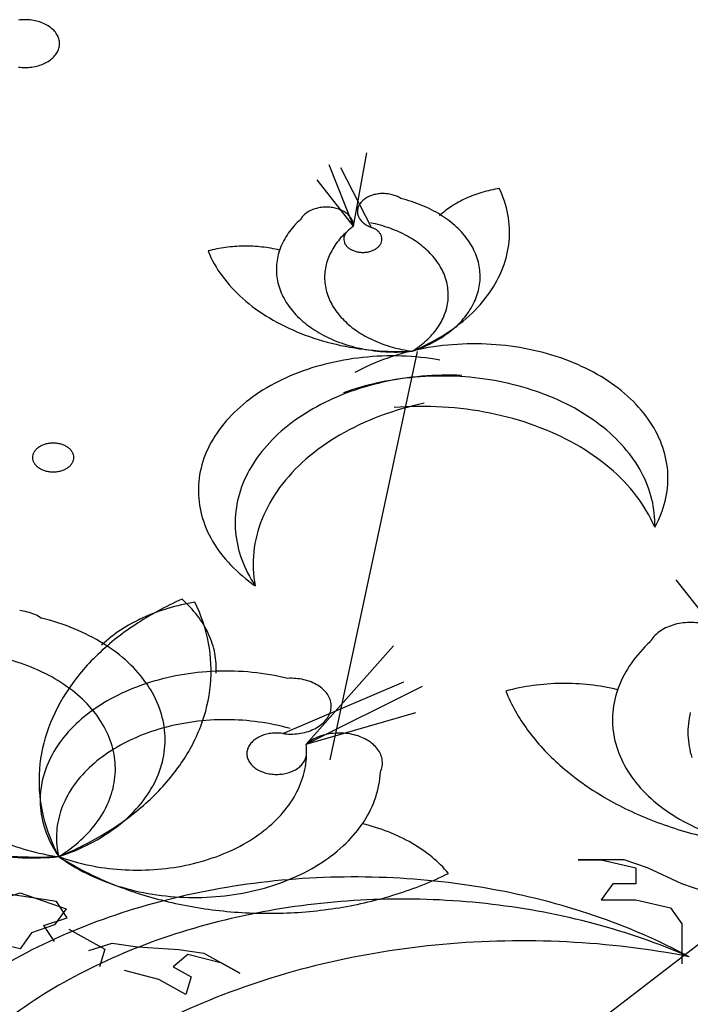
# Model space of a CAD drawing. Units: millimetres. Extents: x 1790 to 1809.4, y 1624.3 to 1632.6.
# Drawn here: x 1794.2 to 1794.2, y 1631.4 to 1631.5 of the extents above; entities that cross this region are included whole.
import ezdxf

# ---------------------------------------------------------------- set-up
doc = ezdxf.new("R2010")
doc.units = ezdxf.units.MM
doc.layers.add('aStavba-az_objekt', color=7, linetype='Continuous')

msp = doc.modelspace()

# ---------------------------------------------------------------- linework, layer by layer
at = {"layer": 'aStavba-az_objekt'}
for p, q in [((1794.200992846879, 1631.444277155346), (1794.202287510564, 1631.451468953101)), ((1794.200992846879, 1631.444277155346), (1794.198573093922, 1631.450290779665)), ((1794.202737988645, 1631.444155872787), (1794.199740945437, 1631.449996236306)), ((1794.200992846879, 1631.444277155346), (1794.197406716953, 1631.448818062863)), ((1794.200992846879, 1631.444277155346), (1794.200992846879, 1631.444277155346)), ((1794.207233922078, 1631.431997019661), (1794.198654563358, 1631.391924377103)), ((1794.238245024799, 1631.402489968141), (1794.232642065445, 1631.409584813586)), ((1794.196332131355, 1631.393481512461), (1794.204898219034, 1631.403118499346)), ((1794.194035872805, 1631.394521445904), (1794.205921563672, 1631.399593195021)), ((1794.196332131355, 1631.393481512461), (1794.207758496794, 1631.399157831185)), ((1794.196332131355, 1631.393481512461), (1794.207102317598, 1631.396570715662)), ((1794.196332131355, 1631.393481512461), (1794.196332131355, 1631.393481512461)), ((1794.247202976798, 1631.383324374541), (1794.188799710234, 1631.338486322706)), ((1794.227548935206, 1631.382143620622), (1794.223020930079, 1631.382143620622)), ((1794.223020930079, 1631.382143620622), (1794.225285116964, 1631.382143620622)), ((1794.225285116964, 1631.382143620622), (1794.228681397278, 1631.381358048786)), ((1794.229813122077, 1631.381358048786), (1794.227548935206, 1631.382143620622)), ((1794.228681397278, 1631.381358048786), (1794.228681397278, 1631.379786905107)), ((1794.233209771034, 1631.379786905107), (1794.229813122077, 1631.381358048786)), ((1794.226417579036, 1631.379786905107), (1794.225285116964, 1631.378215392784)), ((1794.228681397278, 1631.379786905107), (1794.226417579036, 1631.379786905107)), ((1794.235473957919, 1631.37900096462), (1794.233209771034, 1631.379786905107)), ((1794.165984580645, 1631.378123970064), (1794.168248767516, 1631.378909541907)), ((1794.171825681437, 1631.378034759184), (1794.166878901279, 1631.378781255184)), ((1794.168248767516, 1631.378909541907), (1794.172776772643, 1631.377338398221)), ((1794.172880360481, 1631.376437073422), (1794.171825681437, 1631.378034759184)), ((1794.225285116964, 1631.378215392784), (1794.228681397278, 1631.378215392784)), ((1794.228681397278, 1631.378215392784), (1794.232077677606, 1631.377429820941)), ((1794.172776772643, 1631.377338398221), (1794.171645416473, 1631.375767254542)), ((1794.232077677606, 1631.377429820941), (1794.233209771034, 1631.375858677262)), ((1794.171645416473, 1631.375767254542), (1794.169381229602, 1631.374981682706)), ((1794.170580415523, 1631.375705323024), (1794.172880360481, 1631.376437073422)), ((1794.171635463196, 1631.374107637263), (1794.170580415523, 1631.375705323024)), ((1794.233209771034, 1631.375858677262), (1794.233209771034, 1631.371930449424)), ((1794.169381229602, 1631.374981682706), (1794.168248767516, 1631.373410170383)), ((1794.173053252644, 1631.375332259342), (1794.176582243354, 1631.373361141263)), ((1794.168248767516, 1631.373410170383), (1794.164852855846, 1631.374196110863)), ((1794.174990824484, 1631.373241701907), (1794.177291138086, 1631.373973083662)), ((1794.177291138086, 1631.373973083662), (1794.179764343836, 1631.373599651344)), ((1794.176582243354, 1631.373361141263), (1794.176045872157, 1631.371644016146)), ((1794.179764343836, 1631.373599651344), (1794.183828968484, 1631.373346027025)), ((1794.184710755365, 1631.372853155344), (1794.183292965917, 1631.371628901901)), ((1794.183828968484, 1631.373346027025), (1794.186302174234, 1631.372972594707)), ((1794.188066485282, 1631.371986851345), (1794.184710755365, 1631.372853155344)), ((1794.186302174234, 1631.372972594707), (1794.189830427672, 1631.371001476627)), ((1794.189830427672, 1631.371001476627), (1794.188066485282, 1631.371986851345)), ((1794.181874439196, 1631.370404648465), (1794.178519077922, 1631.371270583821)), ((1794.183292965917, 1631.371628901901), (1794.185056908321, 1631.370643158547)), ((1794.184520905753, 1631.368926033423), (1794.181874439196, 1631.370404648465)), ((1794.185056908321, 1631.370643158547), (1794.184520905753, 1631.368926033423))]:
    msp.add_line(p, q, dxfattribs=at)
for centre, radius, start, end in [((1794.16874419086, 1631.459703635921), 0.004818799720125703, 89.98040366828839, 97.84510547225554), ((1794.168747487117, 1631.459703635921), 0.0048187997224567, 82.15489453193959, 90.01959633588045), ((1794.168788642043, 1631.459978636436), 0.004540756710594842, 74.01260435524365, 82.19569418792796), ((1794.168929066526, 1631.460457205134), 0.004042022655857898, 65.21360452531673, 74.0577232193571), ((1794.169192148782, 1631.461019822143), 0.003420943196791935, 55.37753952817251, 65.26346056684835), ((1794.16955259559, 1631.461537737052), 0.002789951158695165, 44.09943790154226, 55.42589834692937), ((1794.169942632393, 1631.461914259338), 0.002247829016552275, 31.0448341512119, 44.12583807882493), ((1794.170273150625, 1631.462114443182), 0.001861416654468472, 16.18102977475419, 31.01223110393752), ((1794.170462493132, 1631.462172920614), 0.001663282136637959, 0.08053506466588706, 16.06403799507595), ((1794.170273150625, 1631.462236073874), 0.001861416653981869, 328.9877688900436, 343.8189702157383), ((1794.170462493132, 1631.462177596442), 0.001663282137132328, 343.935962004924, 359.9194649395029), ((1794.16955259559, 1631.462812780012), 0.002789951158205177, 304.574101644051, 315.9005620866651), ((1794.169942632393, 1631.462436257718), 0.002247829017086427, 315.8741619300287, 328.9551658581494), ((1794.16874419086, 1631.464646881135), 0.00481879972013106, 262.1548945277573, 270.0195963317116), ((1794.168747487117, 1631.464646881142), 0.004818799722461325, 269.9804036641195, 277.8451054722426), ((1794.168788642043, 1631.464371880627), 0.00454075671059632, 277.8043058120721, 285.9873956447438), ((1794.168929066526, 1631.463893311922), 0.004042022655862097, 285.9422767806429, 294.7863954746833), ((1794.169192148782, 1631.46333069492), 0.003420943196823332, 294.7365394331516, 304.6224604718349), ((1794.217427970844, 1631.434653061982), 0.0134899115564405, 99.1613901041067, 106.5791123901863), ((1794.206093340969, 1631.443503210869), 0.0102155698050472, 10.76477315485457, 25.93432000606309), ((1794.20346163749, 1631.444994292282), 0.002390349502390835, 117.7625372885277, 128.387746820167), ((1794.20369145385, 1631.444563649007), 0.002878471249165766, 108.4317159794802, 117.8175556705568), ((1794.203826646614, 1631.444167238371), 0.003297292243049645, 99.9105012741857, 108.4825028157014), ((1794.203874861649, 1631.44390768801), 0.003561268934509346, 91.81365985555009, 99.95594235756371), ((1794.203879206604, 1631.443855722146), 0.003613347289095627, 83.79272149351306, 91.85644293387365), ((1794.203900346637, 1631.444025759332), 0.003442022212623568, 75.50691707764602, 83.83651239330081), ((1794.203992245663, 1631.44437092636), 0.003084841287376216, 66.59324126117883, 75.55505955890018), ((1794.204180330972, 1631.44479925465), 0.002617044195380846, 56.64514813971153, 66.64690834255723), ((1794.217026624744, 1631.435976584429), 0.01210689470224443, 106.5459459077089, 114.5190281827339), ((1794.198253140685, 1631.442552603499), 0.003586112171914485, 98.66075330032072, 106.9790620472268), ((1794.198292998585, 1631.442309739201), 0.003832210151674295, 90.74541642658711, 98.70309511739018), ((1794.198296009871, 1631.4422869231), 0.003855064453215203, 82.85961245427819, 90.78575617260637), ((1794.198324159576, 1631.442490260628), 0.003649805828955892, 74.6802202971933, 82.90131251797717), ((1794.202664374202, 1631.445700714832), 0.001308738595399343, 154.8843128052347, 170.7563776536444), ((1794.202880035725, 1631.445597452092), 0.001547840725343404, 140.6160589383601, 154.8116653759623), ((1794.203170022799, 1631.445359800267), 0.001922768472021402, 128.3400079739691, 140.6255056010368), ((1794.202190861909, 1631.432911534774), 0.01448525055697006, 67.66570990576072, 76.30928277870277), ((1794.202988458582, 1631.434825013372), 0.01241222640924006, 58.13241321802058, 67.71474324816761), ((1794.215374898401, 1631.438935923006), 0.008707986289961457, 123.2535311316269, 133.1873518262065), ((1794.216324848853, 1631.437499198002), 0.01043035340529027, 114.4826933910924, 123.2896634418577), ((1794.197295736757, 1631.444093667067), 0.001738477758765468, 137.6649605744933, 151.1486501446388), ((1794.197607451106, 1631.443810745035), 0.002159441189957198, 126.0164922566897, 137.6858460853593), ((1794.197904830204, 1631.443405502267), 0.002662086130505571, 115.9158874730244, 126.0647968583562), ((1794.198128644962, 1631.442951435261), 0.00316831043187136, 106.9320181886576, 115.9675474174954), ((1794.198429761006, 1631.442865846666), 0.003259666279093159, 65.86055084124337, 74.72621849934242), ((1794.198634961739, 1631.443317713967), 0.002763395935721731, 56.01252731620924, 65.91158454078541), ((1794.198921797494, 1631.443739632488), 0.0022532143994454, 44.71956997371218, 56.06275660995458), ((1794.199236385119, 1631.444049861655), 0.001811392656999011, 31.628981284781, 44.74865289025771), ((1794.202580198241, 1631.445717843746), 0.001222908931045015, 170.9149751541888, 187.5187753363547), ((1794.202650215858, 1631.445730812165), 0.001294026751082383, 187.6823808756616, 203.6741579197146), ((1794.202855527098, 1631.44582319556), 0.001519156466740019, 203.7559692076436, 218.1294493733393), ((1794.204163310994, 1631.436697926294), 0.01020134794111426, 47.26026970178527, 58.18267067810307), ((1794.206823273695, 1631.4436649121), 0.009468306887685522, 354.6733744395907, 10.62849264015193), ((1794.201344249234, 1631.438811402624), 0.00827687901682602, 132.3070939198781, 144.8632009245162), ((1794.206015572173, 1631.437487788311), 0.008445545357688425, 126.4954603834959, 137.9348433921685), ((1794.19950597508, 1631.444216829472), 0.001494286602410026, 16.68573860607234, 31.59871905185618), ((1794.199662878181, 1631.444266711916), 0.001329670521884646, 0.4517627182898251, 16.56802700610487), ((1794.203141561319, 1631.44604756513), 0.001882690877926188, 218.1259205286071, 230.5851511180656), ((1794.20343605029, 1631.446402940319), 0.002344223609448158, 230.5393375347088, 241.3035966620308), ((1794.203673664527, 1631.44683134393), 0.002834105265503655, 241.24853328043, 250.7322091636729), ((1794.199946478419, 1631.431230785327), 0.01363488455549724, 70.22737963021437, 78.53708470661424), ((1794.202044115419, 1631.442170079043), 0.002103791113535182, 61.36833754263148, 70.72864585692079), ((1794.205514270335, 1631.438152416946), 0.008216252963392864, 34.67796525498166, 47.29573901636976), ((1794.200106613253, 1631.439683980361), 0.006762569692473464, 144.8740410906773, 159.2388172568891), ((1794.204818528046, 1631.438565073238), 0.006835125749205595, 137.9161376355188, 151.0877007142269), ((1794.200932521143, 1631.442997723609), 0.0009096297952702359, 167.9876397412511, 184.3534840813114), ((1794.201013297442, 1631.442978023095), 0.0009927404713625599, 152.4038232310864, 167.8457914509931), ((1794.201183677333, 1631.44288768677), 0.001185584677067349, 138.6276763745153, 152.3490731374537), ((1794.202217446584, 1631.442484199799), 0.001745026016008257, 50.81704747860164, 61.42141353592895), ((1794.202432691704, 1631.442746540781), 0.00140568583309677, 38.6121697621988, 50.86175302614238), ((1794.202643465035, 1631.442914726113), 0.001136034787562713, 24.50089561630543, 38.61792797314569), ((1794.202797923065, 1631.44298649399), 0.0009657231084308266, 8.69884944048337, 24.42669646172372), ((1794.200548673415, 1631.432878169211), 0.01188091447296583, 61.16292352939267, 70.27271338101893), ((1794.201510185073, 1631.43460712753), 0.00990260267815896, 50.9241320869906, 61.21133381650636), ((1794.1902544262, 1631.428591093356), 0.01371810593850856, 97.67824646522516, 105.0133731586093), ((1794.190360819356, 1631.427858023397), 0.01445882031385975, 90.6258473669081, 97.70794208513333), ((1794.190368761326, 1631.427793914032), 0.01452301441094349, 83.59323332832133, 90.65441528243028), ((1794.190445384435, 1631.428412483534), 0.01389975976582759, 76.35158938356902, 83.62258531968536), ((1794.200962600155, 1631.443002727983), 0.0009400057861787298, 184.5184617463125, 200.5309974938064), ((1794.201095597123, 1631.443054507692), 0.001082716594075085, 200.6287320481036, 215.204747226544), ((1794.201296811693, 1631.443196786657), 0.00132915228985947, 215.215762458318, 227.9310775842638), ((1794.201515831871, 1631.443437784053), 0.001654803307474238, 227.8925325121126, 238.8792215989159), ((1794.202441926757, 1631.443240135706), 0.001392783367526622, 309.6119099576007, 321.9370233271579), ((1794.202651363742, 1631.443076214558), 0.001126824739637832, 321.9338209121556, 336.1275601821475), ((1794.202802469694, 1631.443007908509), 0.0009610034103066507, 336.2056355550621, 351.9847843568455), ((1794.202856029372, 1631.442997860928), 0.0009065693606975377, 352.141603077537, 8.544126298957176), ((1794.202695217801, 1631.436057441833), 0.008029724322626134, 39.134149885988, 50.9651686115746), ((1794.206742517944, 1631.439004076865), 0.00672162461891289, 20.24184083152304, 34.66478938481206), ((1794.206451087931, 1631.443725648367), 0.009844557909362874, 338.9752546912745, 354.5225026396482), ((1794.197339866007, 1631.44622072283), 0.01150528949086783, 202.3755511013924, 216.3914414475902), ((1794.199282597069, 1631.440006541039), 0.005877728631549468, 159.3316527698508, 175.100606668122), ((1794.203846162406, 1631.439106992761), 0.005721954615151324, 151.1304093303223, 165.9563943490301), ((1794.20170324996, 1631.443744631057), 0.002014355532012061, 238.8265198512625, 248.4622408644397), ((1794.201827048225, 1631.444052638655), 0.002346305796816734, 248.4114444618499, 257.1141886142012), ((1794.201882590222, 1631.444286228276), 0.002586399963676668, 257.0687591731166, 265.2233701691512), ((1794.2018927325, 1631.444384097531), 0.002684774583416465, 265.1815984155274, 273.1354374748975), ((1794.201898148999, 1631.444319832366), 0.00262031004854438, 273.0940382636325, 281.1780244330076), ((1794.20194135349, 1631.444110820334), 0.002406888239727617, 281.1335995727414, 289.6894616703491), ((1794.20205007258, 1631.443812381434), 0.002089269229021195, 289.639772310391, 299.0434626909164), ((1794.202225845106, 1631.443499146817), 0.001730091278168964, 298.9903923089385, 309.6557493684427), ((1794.207548021589, 1631.439311552584), 0.005859495066086018, 4.344511599015569, 20.14605984554319), ((1794.199081308677, 1631.440039452793), 0.005674386271899763, 175.2581261042425, 191.4003399460413), ((1794.203333456057, 1631.439246602293), 0.005190706396787651, 166.0780715220912, 181.8962482493146), ((1794.203863810139, 1631.437007169648), 0.006523872385212681, 25.55498587958325, 39.14176946729393), ((1794.199422608903, 1631.447757105934), 0.01409339498734649, 216.3958030809308, 228.6398816026026), ((1794.204746124424, 1631.437435653099), 0.005543038642558236, 10.35089664261663, 25.49342693331468), ((1794.207726220137, 1631.439340842242), 0.005679611482736439, 348.0537197590594, 4.18606606325226), ((1794.205070093248, 1631.444274986667), 0.01133071358631854, 324.7284940955735, 338.8877467769721), ((1794.199554423047, 1631.44015003148), 0.006160041406091655, 191.5387390581947, 206.8235076933208), ((1794.203407395343, 1631.439263162918), 0.005265172067519584, 182.049738676534, 197.7188974580563), ((1794.205127118798, 1631.437517680964), 0.005153520726961658, 354.3209224132705, 10.21484439585562), ((1794.200580795589, 1631.440677157547), 0.007313842973819755, 206.8804093780808, 220.5150122969667), ((1794.204049579249, 1631.439479646406), 0.005942787419943302, 197.8227031951583, 212.2798748928557), ((1794.203022356628, 1631.445726194108), 0.0138405390481428, 312.3261259281209, 324.7188365699375), ((1794.20723136113, 1631.439460583404), 0.006188556135683188, 332.6795829691098, 347.9174856302146), ((1794.201641997063, 1631.450260889143), 0.01743921482242158, 228.6026409599955, 239.2253829868918), ((1794.204912204254, 1631.437553029131), 0.005370896341508495, 338.7090842830593, 354.1725593988351), ((1794.206190115367, 1631.440006290091), 0.007364119017690154, 319.0530533489184, 332.6255982363576), ((1794.201902994889, 1631.441804203949), 0.009051209042965544, 220.501452064637, 232.3309084091358), ((1794.205101521281, 1631.440147763797), 0.007188963615997471, 212.3042961278084, 225.0403637691151), ((1794.204154830661, 1631.43785802684), 0.006187330832809636, 324.549734244325, 338.6241106567642), ((1794.200794915875, 1631.448156275977), 0.01713700701706044, 301.6139059977996, 312.3612509741452), ((1794.203527512788, 1631.453391964818), 0.02109414818066004, 239.1766093069247, 248.5326902275983), ((1794.203208718553, 1631.443481085227), 0.01117648133044915, 232.2857569248708, 242.5627541512999), ((1794.206311857854, 1631.441353651478), 0.008897490598763635, 225.0123551492602, 236.0608842721826), ((1794.204863323803, 1631.441154281567), 0.009118614810618524, 307.2972339256131, 319.0683146518332), ((1794.204778568836, 1631.45651862956), 0.02446176287237458, 248.4858463274499, 256.9610980632418), ((1794.204232049788, 1631.445426436238), 0.01337454412010453, 242.5119884645251, 251.6284039285717), ((1794.207414467443, 1631.442976222332), 0.01085922956584166, 236.0141407291273, 245.6873931193532), ((1794.198866368783, 1631.451255794238), 0.02078749353021893, 292.2144532738334, 301.6624317093433), ((1794.203041030577, 1631.438652436957), 0.007555408679383268, 312.2200255581843, 324.5410730142411), ((1794.203563383696, 1631.442846069915), 0.01125213934498018, 297.1120570627453, 307.3428926297199), ((1794.205353080225, 1631.458911952819), 0.02692300355572911, 256.9190992700449, 264.8688399247357), ((1794.204838068576, 1631.447211644767), 0.01525977406029827, 251.5815756803323, 259.9296999819694), ((1794.208211896318, 1631.444715562737), 0.01277263031211882, 245.6398669903594, 254.320010839837), ((1794.201833365517, 1631.439974886913), 0.009346303014039128, 301.5632245490584, 312.2549746162875), ((1794.202552949226, 1631.444793490731), 0.01344606439774386, 288.0787591094162, 297.1627750353303), ((1794.212796280018, 1631.40600058187), 0.02673017516660176, 92.48004920771442, 100.5820072125034), ((1794.212839123854, 1631.4054721878), 0.02725993552808703, 84.52549063089374, 92.52195821755002), ((1794.212966857815, 1631.406601502227), 0.0261235932166224, 76.3409566702649, 84.56806501331239), ((1794.205060963943, 1631.448397706825), 0.0164665426888997, 259.8876988641977, 267.8221567764028), ((1794.205467591501, 1631.459976180218), 0.02799321392982143, 264.830212875902, 272.5756982730479), ((1794.212395264275, 1631.408042277269), 0.02464956666269633, 100.537254564893, 109.0897081892683), ((1794.205083180643, 1631.448678010589), 0.01674749223166975, 267.7826468182261, 275.6279709594995), ((1794.208634909128, 1631.446182807102), 0.01429960217610344, 254.2770287553242, 262.3267906634713), ((1794.21358917501, 1631.409081234206), 0.02356704415119961, 67.57469682962756, 76.38749947879309), ((1794.203929358863, 1631.408108444115), 0.02334312686256586, 104.2141142626592, 113.0832714001585), ((1794.204598249899, 1631.40555440396), 0.02598322716280084, 96.00427337282183, 104.2610345848325), ((1794.211334387352, 1631.41105037858), 0.02145993818774047, 109.0396667380235, 118.4211489809901), ((1794.204749205152, 1631.404313477471), 0.02723314394396283, 88.04531043247053, 96.04703079208437), ((1794.204782775766, 1631.404722909649), 0.02682281209676084, 80.00388614464728, 88.08714713587041), ((1794.214919549023, 1631.412257054531), 0.02012388582666308, 57.83388963137264, 67.62668696432094), ((1794.210259932096, 1631.399661747537), 0.02999886949051888, 87.41623286750179, 94.92628922661973), ((1794.202547723677, 1631.411304004871), 0.01986172805209772, 113.0309506713022, 122.9098351139322), ((1794.209080676813, 1631.402739420637), 0.02677894297149204, 101.7020990633175, 109.8036082788207), ((1794.20959311446, 1631.403136882867), 0.02645484254882717, 102.5460369408188, 110.7136727566786), ((1794.209575482487, 1631.400444875138), 0.02912616155086398, 94.08017757006088, 101.7397393320366), ((1794.210151046968, 1631.400718215433), 0.02893695922733521, 94.89112463012343, 102.5840879276499), ((1794.209657163362, 1631.399557470157), 0.0300171347581249, 86.60816598826982, 94.1151708209851), ((1794.209718523389, 1631.400291609776), 0.02928065626205412, 79.01047706356748, 86.64303157111372), ((1794.210159435929, 1631.402469742594), 0.02705842071628709, 71.00221883867299, 79.04776755133125), ((1794.216882470867, 1631.415349574369), 0.01646103763712728, 46.6892043342238, 57.88696013240559), ((1794.200550357843, 1631.414362873687), 0.0162085271772142, 122.8571593510925, 134.1709802580069), ((1794.208360246181, 1631.406349131556), 0.02301417789452181, 110.6713271034368, 119.6350415429214), ((1794.211247042828, 1631.405575942497), 0.02376736772037566, 62.27058225277622, 71.04368323670579), ((1794.214179506048, 1631.397337879711), 0.03022695050061272, 101.9689050923185, 110.6212137999338), ((1794.21912463532, 1631.417715935228), 0.01320114810805834, 33.75232838972643, 46.72513379513768), ((1794.198307125904, 1631.416661084806), 0.01299701787100441, 134.1375172302462, 147.245728863534), ((1794.206468813473, 1631.409643598041), 0.01921539415411498, 119.5903361732367, 129.7007474986942), ((1794.207748614312, 1631.392462627731), 0.03413073126643334, 86.6808029245778, 94.65902617154565), ((1794.207823207968, 1631.39332946019), 0.03326104294245102, 78.60569158808082, 86.7226282421218), ((1794.208392904346, 1631.396035143271), 0.03049614689912132, 70.0494217964483, 78.65065747894226), ((1794.213017883757, 1631.408911187946), 0.01999119891137355, 52.46834885867948, 62.3152643479361), ((1794.21269823288, 1631.401208757054), 0.02608240664260968, 110.570492621147, 120.1180381246934), ((1794.221127493746, 1631.419058671245), 0.01078984849178191, 18.89560057835925, 33.73311791541672), ((1794.204185265395, 1631.412378231029), 0.01565271487409583, 129.6637080936739, 141.255839528988), ((1794.209805940761, 1631.399859874708), 0.02641881675553931, 60.63352529014684, 70.09974048291737), ((1794.215253205638, 1631.411802248049), 0.0163367861103747, 41.24216646683713, 52.50838469107098), ((1794.171396737761, 1631.420555979932), 0.002425213593395469, 105.9422767633566, 114.7863954580824), ((1794.171480992448, 1631.42026883871), 0.002724454026851362, 97.80430582893001, 105.987395657807), ((1794.171505685403, 1631.4201038384), 0.002891279832835063, 89.98040366411956, 97.84510546806041), ((1794.171507663154, 1631.4201038384), 0.002891279832200859, 82.15489452774445, 90.01959633588045), ((1794.171532356125, 1631.42026883871), 0.002724454027644003, 74.01260434574333, 82.19569417531675), ((1794.171616610811, 1631.420555979932), 0.002425213592692059, 65.21360453818703, 74.05772322794657), ((1794.196342079321, 1631.417930750629), 0.01065748088345468, 147.2705882792384, 162.2304549310902), ((1794.210379414234, 1631.405166061932), 0.02149582906642116, 120.064584393411, 130.9274955203187), ((1794.212071062577, 1631.403843708506), 0.02183610961365932, 49.93739968409453, 60.68707367083486), ((1794.17059028731, 1631.421550322755), 0.00111684999199161, 148.9877688866833, 163.8189702157383), ((1794.170788598235, 1631.421430212447), 0.001348697410826007, 135.8741619241324, 148.9551658547892), ((1794.171022620331, 1631.421204299078), 0.001673970694402054, 124.574101644051, 135.9005620866651), ((1794.171238888407, 1631.420893550132), 0.002052565918386054, 114.7365394478818, 124.6224604864087), ((1794.171774460165, 1631.420893550132), 0.002052565918385034, 55.37753951359133, 65.26346055211826), ((1794.171990728241, 1631.421204299078), 0.001673970694975466, 44.09943793131859, 55.42589837121654), ((1794.172224750323, 1631.421430212455), 0.001348697410514122, 31.04483412691264, 44.12583805818797), ((1794.172423061262, 1631.421550322755), 0.001116849991962381, 16.18102977475419, 31.01223110393752), ((1794.201953547995, 1631.414167364341), 0.01279237249168774, 141.2501268211483, 154.5104551880813), ((1794.217536104467, 1631.413799199183), 0.01330373046135071, 28.33820202149629, 41.25688585283789), ((1794.22238122966, 1631.419506901222), 0.009458536424055263, 2.590952117235219, 18.78620591193799), ((1794.170476681803, 1631.42158540922), 0.0009979692822859273, 163.935961999663, 179.9194649353341), ((1794.170476681803, 1631.421588214713), 0.0009979692823436851, 180.0805350646659, 196.0640379950634), ((1794.17059028731, 1631.421623301178), 0.001116849992530524, 196.1810297709158, 211.0122310983743), ((1794.170788598235, 1631.421743411478), 0.001348697410267608, 211.044834166161, 224.1258380965136), ((1794.172224750337, 1631.421743411478), 0.001348697409958607, 315.8741619241325, 328.9551658521484), ((1794.172423061262, 1631.42162330117), 0.001116849992498557, 328.9877689054238, 343.8189702331535), ((1794.172536666769, 1631.42158540922), 0.0009979692822563839, 0.08053506466588706, 16.06403800033701), ((1794.172536666769, 1631.421588214713), 0.0009979692823149013, 343.935962004924, 359.9194649353341), ((1794.195157429424, 1631.418330372255), 0.009407407586835302, 162.3462600331055, 178.599942585055), ((1794.207601204837, 1631.408351049156), 0.01726943640447616, 130.8858580654105, 143.4562614415397), ((1794.171022620331, 1631.421969324854), 0.001673970694854871, 224.0994378956459, 235.4258983376749), ((1794.171238888407, 1631.422280073801), 0.002052565917995448, 235.3775395318621, 245.2634605705734), ((1794.171396737761, 1631.422617644001), 0.002425213593700135, 245.2136045253167, 254.0577232140871), ((1794.171480992448, 1631.422904785222), 0.002724454026650001, 254.0126043596064, 262.1956941921085), ((1794.171505685403, 1631.423069785533), 0.002891279832839859, 262.1548945277573, 270.0195963358804), ((1794.171507663154, 1631.423069785533), 0.002891279832202035, 269.9804036641195, 277.8451054722426), ((1794.171532356125, 1631.422904785222), 0.002724454027440411, 277.804305803643, 285.9873956352435), ((1794.171616610811, 1631.422617644001), 0.002425213592997137, 285.9422767894632, 294.7863954800925), ((1794.171774460165, 1631.422280073801), 0.002052565917994458, 294.7365394294266, 304.6224604681379), ((1794.171990728241, 1631.421969324854), 0.0016739706954274, 304.574101644051, 315.9005620866651), ((1794.214834426867, 1631.407108973532), 0.01755850311324691, 37.54876348153384, 49.9808461408083), ((1794.219373298942, 1631.414799403699), 0.01121193424293501, 13.81923532097512, 28.29593778271025), ((1794.200264386413, 1631.414984726916), 0.01091588381078845, 154.5675575899524, 169.3042201290247), ((1794.222554930416, 1631.419542324207), 0.009283452754997201, 346.0234747965617, 2.42101339899166), ((1794.195066260526, 1631.41836038355), 0.009315574045319018, 178.7707727093544, 195.1307293415954), ((1794.204983574865, 1631.410292382405), 0.01401048562243424, 143.4605156114755, 157.9097344105439), ((1794.217487744393, 1631.409148295994), 0.01421202287231048, 23.23698436386386, 37.54949807063323), ((1794.220342239222, 1631.415058548448), 0.01020916157540218, 358.2986395871547, 13.70585204522874), ((1794.221602321605, 1631.419804352032), 0.01027117394209277, 330.5567332337892, 345.8885230095455), ((1794.199509056899, 1631.415149860049), 0.01014305331506336, 169.4289416145026, 184.9028143732168), ((1794.196092862667, 1631.418662242564), 0.01038540509510631, 195.259982629692, 210.479411639551), ((1794.203181973123, 1631.411043981441), 0.01205849823634757, 157.9995535795899, 173.9650159337671), ((1794.199865783873, 1631.415205966283), 0.01050330096888627, 185.0414429070263, 200.1605047874477), ((1794.197965258197, 1631.419773931973), 0.01256294062348029, 210.5174201056254, 223.9256510392479), ((1794.202668236789, 1631.411131398696), 0.01153846538989916, 174.1284885347914, 190.568491021538), ((1794.201250211862, 1631.415733003962), 0.01198456328314054, 200.2446552334162, 214.093481154645), ((1794.200201095623, 1631.421917104142), 0.01566005401133398, 223.8983744187843, 235.4749683966501), ((1794.196855953868, 1631.378935372059), 0.03144352615179414, 113.8412221114992, 123.4960254883203), ((1794.176495921801, 1631.399021927095), 0.01156569651049526, 37.51682818347624, 48.58733788705634), ((1794.167639268477, 1631.401219875241), 0.005378159708279589, 75.50691709048411, 83.83651240586748), ((1794.188149078009, 1631.38864303945), 0.01891702297197819, 106.5459459033603, 114.5190281827339), ((1794.188776181286, 1631.386575035636), 0.02107798680648028, 99.1613901041067, 106.5791123954496), ((1794.171065822101, 1631.400403393274), 0.01596182782065338, 10.76477315485457, 25.93432000606309), ((1794.167782860694, 1631.40175919873), 0.004820064512110468, 66.59324125126581, 75.55505955030254), ((1794.168076743985, 1631.402428461677), 0.00408913155445271, 56.64514813393757, 66.64690833884006), ((1794.164968198575, 1631.383853899368), 0.02263320399390908, 67.66570990576072, 76.30928278386263), ((1794.187052553173, 1631.391022123165), 0.0162974271969131, 114.4826933910924, 123.2896634358451), ((1794.178065320931, 1631.400226688596), 0.009587196107402697, 24.97331570177272, 37.51783928427334), ((1794.166214443367, 1631.386843709677), 0.01939410376573113, 58.13241322380113, 67.71474325358422), ((1794.19371082973, 1631.383649014637), 0.02577698648355408, 123.4483834507101, 134.4719570600174), ((1794.185568255593, 1631.393267005989), 0.01360622857713649, 123.2535311353342, 133.1873518318103), ((1794.233420843974, 1631.401127756706), 0.004159509579402628, 115.9158874860639, 126.0647968736208), ((1794.233770554553, 1631.400418277002), 0.004950485049186946, 106.9320181886576, 115.9675474174954), ((1794.233965079113, 1631.399795102379), 0.0056033002689216, 98.66075329607558, 106.979062041956), ((1794.234027357091, 1631.399415626913), 0.005987828362550816, 90.74541642658711, 98.70309511739018), ((1794.23403206222, 1631.39937997675), 0.006023538208045342, 82.85961245008986, 90.7857561642679), ((1794.17925138667, 1631.400786933986), 0.008275491785271942, 11.0889476003762, 24.92407112537494), ((1794.23246913549, 1631.402203014202), 0.00271637149908454, 137.6649605798327, 151.1486501483589), ((1794.232956189141, 1631.401760948525), 0.003374126858354345, 126.0164922536956, 137.6858460800382), ((1794.168050150273, 1631.389770136122), 0.01593960615732409, 47.26026969854013, 58.18267067231145), ((1794.17220634199, 1631.400656051448), 0.01479422951227253, 354.6733744395907, 10.62849264015193), ((1794.238794936219, 1631.393949476007), 0.01293262346343482, 132.3070939198781, 144.8632009245162), ((1794.161461349375, 1631.38122772836), 0.02130450711695679, 70.22737962495202, 78.53708470661424), ((1794.190222076841, 1631.387187230082), 0.0208080610117633, 134.4421676693907, 147.1573385767256), ((1794.179810885852, 1631.400910598948), 0.007702666026000663, 356.4756121464333, 10.98669781247358), ((1794.162402279037, 1631.383801765684), 0.01856392886355237, 61.16292352939267, 70.27271338101893), ((1794.170161024248, 1631.392042777758), 0.01283789525534438, 34.67796525498166, 47.29573902286962), ((1794.236861129992, 1631.395312878727), 0.01056651514416948, 144.8740410966881, 159.2388172662481), ((1794.163904641015, 1631.386503263051), 0.01547281668469712, 50.9241320869906, 61.21133381650636), ((1794.188089019418, 1631.376764562638), 0.02384360046785026, 100.0696455112843, 108.417722238916), ((1794.188437253749, 1631.374911440516), 0.02572907099620279, 92.17720858825095, 100.111646310785), ((1794.188471957651, 1631.37447359133), 0.02616792873339298, 84.37138875008641, 92.21671847541394), ((1794.188597333809, 1631.375566308992), 0.02506818886179209, 76.33809711354097, 84.41161082928338), ((1794.194849597875, 1631.394277217072), 0.005657722634605617, 85.30514266518495, 93.35756415381522), ((1794.194870451089, 1631.394480763674), 0.005453153729895305, 77.09554350142686, 85.34846420583564), ((1794.194988593112, 1631.394978210987), 0.004941887530276379, 68.32897878475839, 77.14267644592104), ((1794.187142169571, 1631.379553901303), 0.02089799323792495, 108.3708944185917, 117.4872318260003), ((1794.17208016114, 1631.393373496388), 0.01050253846676212, 20.24184083152304, 34.66478938481206), ((1794.171624801735, 1631.400750951858), 0.01538212173301792, 338.9752546912745, 354.5225026396482), ((1794.195254096065, 1631.395635819399), 0.004232716951863611, 58.60774570079952, 68.38173765060777), ((1794.19565621576, 1631.396288457416), 0.003466151029323287, 47.49428385191834, 58.66233662320135), ((1794.196123867269, 1631.396795917712), 0.002776071724004407, 34.5832980461599, 47.53318480500969), ((1794.221467087732, 1631.377980242776), 0.02143454053027109, 97.67824646097843, 105.0133731542548), ((1794.221633327036, 1631.376834820972), 0.02259190673824336, 90.6258473669081, 97.70794208513333), ((1794.221645736371, 1631.376734650084), 0.02269221001783853, 83.59323332832133, 90.65441528243028), ((1794.221765459969, 1631.377701164931), 0.02171837463535181, 76.35158938700049, 83.62258531968536), ((1794.235573604705, 1631.395816879778), 0.009183950986680968, 159.3316527698508, 175.100606668122), ((1794.187158725081, 1631.389172472607), 0.01715768300763566, 147.1792707467358, 161.637093479503), ((1794.165756254649, 1631.388769379149), 0.01254644425406727, 39.134149885988, 50.96516860531407), ((1794.185543262431, 1631.382593520955), 0.01746353474665469, 117.4364662378535, 127.7133524668456), ((1794.196548415234, 1631.397089330816), 0.00225999828171434, 19.71757666233168, 34.56827606137502), ((1794.196820612155, 1631.397190792044), 0.001969533088425545, 3.337420654933291, 19.61059842037858), ((1794.232538087427, 1631.405526538832), 0.01797701482941668, 202.3755511013924, 216.3914414475902), ((1794.173338760566, 1631.393853927193), 0.009155461041223212, 4.344511599015569, 20.14605984935975), ((1794.196867650872, 1631.397199343564), 0.00192208506510585, 346.6256112451703, 3.164568690739478), ((1794.183503090232, 1631.385213704301), 0.01414276525613033, 127.668199739124, 139.4975160287858), ((1794.167582180179, 1631.390253328858), 0.01019355060296807, 25.55498588481009, 39.14176947347926), ((1794.188414815306, 1631.37218820226), 0.02368196251020741, 89.79961868328718, 97.54258366804866), ((1794.188430394543, 1631.372220733198), 0.02364938234256824, 82.0870008201444, 89.83708692048381), ((1794.196299478429, 1631.397461799012), 0.002552159999260783, 317.2420871689959, 330.9382141825554), ((1794.19667682097, 1631.39725007213), 0.00211948012383279, 330.9861873013961, 346.4847334878777), ((1794.235259091586, 1631.395868304391), 0.008866228550026289, 175.2581261042425, 191.4003399422012), ((1794.241903071891, 1631.394629475495), 0.008110478744743922, 166.0780715178478, 181.8962482409725), ((1794.187580680885, 1631.375748995875), 0.02001737039496316, 105.5006242846231, 114.1633508288866), ((1794.188229451308, 1631.373472385336), 0.02238456444524467, 97.5036919132957, 105.5435014467568), ((1794.169466997528, 1631.401609292954), 0.01770423997772437, 324.7284940955735, 338.8877467769721), ((1794.188632108303, 1631.37356167604), 0.02229344299896787, 74.0642948691978, 82.12603116825561), ((1794.195072886275, 1631.399174957851), 0.004683825486524536, 286.157009694258, 295.2920439838891), ((1794.195396041296, 1631.398499825083), 0.003935349177734668, 295.237600184597, 305.4985520509036), ((1794.195834684625, 1631.397889784146), 0.003183985283141165, 305.446856939207, 317.265669979065), ((1794.235792373208, 1631.407927137423), 0.02202092966766751, 216.3958030809308, 228.6398816026026), ((1794.185257135485, 1631.38983217528), 0.01514511698577005, 161.7394045121326, 177.447931175949), ((1794.181437135982, 1631.386974792726), 0.01142806631359865, 139.4839516701283, 153.1184062802367), ((1794.16896079625, 1631.390922834255), 0.008660997878055242, 10.35089663877606, 25.49342693331468), ((1794.186347085752, 1631.378464105323), 0.01703519965021707, 114.1158983420066, 123.7634956830169), ((1794.173617195806, 1631.39389969229), 0.008874392941533598, 348.0537197497512, 4.186066059098678), ((1794.192724847354, 1631.391996666682), 0.002396730649231729, 124.7842507251899, 136.3411980478028), ((1794.193042571062, 1631.391543811327), 0.00294992215145826, 114.7730802277801, 124.8347488739325), ((1794.193274077103, 1631.3910497833), 0.003495495380801415, 105.8412939400344, 114.8253884561374), ((1794.19339624129, 1631.390631132383), 0.003931595506580864, 97.58277537492116, 105.8885677588944), ((1794.193430707385, 1631.390395785495), 0.004169433597217077, 89.63916885122818, 97.62549466230881), ((1794.193433762007, 1631.390406845372), 0.004158355769791918, 81.679768994745, 89.68029645839573), ((1794.194847095207, 1631.400071202263), 0.005608798614132351, 261.6800648764625, 269.7793269688147), ((1794.194851323164, 1631.400081941227), 0.005619555342002536, 269.7366415440972, 277.8255467032494), ((1794.194900655088, 1631.399753106476), 0.005287067646114849, 277.7811233072969, 286.2062834193367), ((1794.198823630812, 1631.390550041813), 0.00384727901174857, 119.6703747934681, 130.3617099237628), ((1794.199225960389, 1631.389852364789), 0.004652640779535912, 110.3047029536763, 119.7223728405389), ((1794.199481292718, 1631.389175566941), 0.00537598823684808, 101.8022800076487, 110.3538210224716), ((1794.199588252394, 1631.388685711487), 0.005877366502711917, 93.78896256046521, 101.8462058328137), ((1794.199604173237, 1631.388510422725), 0.006053325725468537, 85.92961198514794, 93.8296880817877), ((1794.199621599534, 1631.388696486285), 0.005866496024715913, 77.90317945269044, 85.9703894722872), ((1794.199732496959, 1631.389194258105), 0.005356538740533734, 69.37498475154452, 77.9472456839087), ((1794.199992665092, 1631.389874207294), 0.004628527739489941, 59.97386734889259, 69.42425961194162), ((1794.235998332809, 1631.396041083595), 0.009625064697267599, 191.5387390539381, 206.8235076933208), ((1794.24201860202, 1631.394655351463), 0.008226831355649437, 182.0497386723367, 197.7188974489594), ((1794.192097722002, 1631.392489702777), 0.001593960715973253, 149.7288825155344, 164.893834810454), ((1794.1923829256, 1631.392321732224), 0.00192494983876162, 136.3151006494689, 149.6902243911143), ((1794.18832544226, 1631.392645731345), 0.00805015739292072, 350.0627737979103, 5.959606147210817), ((1794.200398775271, 1631.390569942496), 0.003822948195274133, 49.2891395138693, 60.02582394843915), ((1794.200886169713, 1631.391133000538), 0.003078245782000047, 36.92442978169603, 49.33008937479654), ((1794.201348465259, 1631.391480530207), 0.002499891183167925, 22.67194604772043, 36.92223071329093), ((1794.179833372708, 1631.387798496255), 0.009625169840399747, 153.1753009645938, 168.4599585805386), ((1794.184631940024, 1631.381009127306), 0.01396620919265711, 123.7166037260939, 134.7314023575711), ((1794.169556099953, 1631.391051002794), 0.008052376136543266, 354.3209224132705, 10.21484439585562), ((1794.172843978612, 1631.394086787857), 0.009669618961877569, 332.6795829784267, 347.9174856344765), ((1794.191942075677, 1631.392535035311), 0.001431882346697392, 165.0220131169282, 181.3073819322019), ((1794.19195684785, 1631.392539625524), 0.001446761650340494, 181.4757719399961, 197.6496728968291), ((1794.192138138914, 1631.392600732857), 0.001638049783458774, 197.7638465791744, 212.6560515724652), ((1794.194820033971, 1631.392562341529), 0.001536312845042476, 333.4442643590031, 348.9852753295324), ((1794.201672275364, 1631.391619199292), 0.002147654584985852, 6.823153248624302, 22.58818397504708), ((1794.166267409065, 1631.403876804581), 0.02162584226395385, 312.3261259313755, 324.7188365699375), ((1794.192438477624, 1631.392794250789), 0.001995333855557933, 212.6809301965613, 225.7398655552017), ((1794.192781797103, 1631.393144523639), 0.00248580069841242, 225.7072138896406, 236.9862947697095), ((1794.193088535484, 1631.393611556699), 0.003044551201338936, 236.9344598967957, 246.786310714593), ((1794.193895449864, 1631.393405729186), 0.00280640726158105, 297.1930140272527, 307.5952011907816), ((1794.187745812366, 1631.392768257729), 0.008642260303630472, 334.761438683573, 349.9257906419478), ((1794.194226361945, 1631.39297902112), 0.002266427406682609, 307.5479378253572, 319.543814705895), ((1794.194561715953, 1631.392693625627), 0.001826072260787904, 319.5299519295869, 333.3831475920026), ((1794.201628321522, 1631.391667599617), 0.002193272887537898, 334.6802943349635, 350.2265927586018), ((1794.201774430245, 1631.391637065486), 0.002044108286826456, 350.3748342781946, 6.666099129205318), ((1794.239260167206, 1631.411839298695), 0.02724877316001486, 228.6026409599955, 239.2253829868918), ((1794.237602039912, 1631.396864718075), 0.01142787964581272, 206.8804093780808, 220.5150122969667), ((1794.184990065597, 1631.389884354505), 0.01487604299391618, 177.6029005668433, 193.4996639670485), ((1794.18274019394, 1631.382910654635), 0.01128395830756674, 134.7026741566665, 147.4002077401807), ((1794.169220295999, 1631.391106234312), 0.008392025533305014, 338.7090842830593, 354.1725593946973), ((1794.193302112416, 1631.394101354746), 0.003578881041694272, 246.7346569814425, 255.5784477392626), ((1794.193406933659, 1631.394496013034), 0.003987210942110259, 255.5320765627988, 263.7603255293528), ((1794.193431557857, 1631.394692854914), 0.004185564203567737, 263.7181085551066, 271.6838672039686), ((1794.193436115924, 1631.394638915337), 0.004131515047733549, 271.6426641693626, 279.6778641007189), ((1794.193488554449, 1631.394348806834), 0.003836720977049151, 279.634220343392, 288.0766024409955), ((1794.193638120082, 1631.393899786368), 0.003363455783451949, 288.0279225263474, 297.2459706512763), ((1794.194548415357, 1631.391131087907), 0.009071372249968795, 341.56462260697, 357.4633598353713), ((1794.179094049937, 1631.387971308957), 0.00886624659284914, 168.5983526062903, 184.740544626527), ((1794.1712170321, 1631.394939454558), 0.01150643596491748, 319.0530533427221, 332.6255982307699), ((1794.186378444809, 1631.393425164477), 0.01015920275100904, 321.0810944331674, 334.6984462844341), ((1794.239667976307, 1631.398625728079), 0.01414251412982935, 220.501452064637, 232.3309084031452), ((1794.181086658168, 1631.383972544836), 0.009318818472893915, 147.4230939210082, 161.8459618241639), ((1794.193386481626, 1631.391538348822), 0.01030248408438737, 326.8507147594648, 341.4594199726475), ((1794.242206285536, 1631.416731604435), 0.03295960653249706, 239.1766093069247, 248.5326902275983), ((1794.179408476851, 1631.388022719215), 0.009183881346476899, 184.8980664113557, 200.6670997754331), ((1794.16803689975, 1631.391582793223), 0.009667704425711295, 324.549734244325, 338.6241106567642), ((1794.162787032884, 1631.407673807504), 0.02677657346297712, 301.6139059977996, 312.3612509741452), ((1794.169143920287, 1631.39673319123), 0.01424783564226496, 307.2972339256131, 319.0683146518332), ((1794.241708169534, 1631.401245855073), 0.01746325207882796, 232.2857569248708, 242.5627541512999), ((1794.186424506278, 1631.390265432559), 0.01635984959790885, 193.6246723405714, 208.5477806506646), ((1794.180066001284, 1631.38432266802), 0.008239891783350916, 161.9480802189364, 177.6007293714414), ((1794.184556785333, 1631.394894170038), 0.01249937770833951, 309.2271037148525, 321.0878030014319), ((1794.16629658711, 1631.392824059027), 0.01180532606225888, 312.2200255581843, 324.5410730199095), ((1794.167112763872, 1631.399376610521), 0.01758146772569316, 297.1120570664741, 307.3428926297199), ((1794.182702071269, 1631.397148748032), 0.01541879353779213, 298.9565951178431, 309.2678309895081), ((1794.191518899099, 1631.392763610924), 0.01253611660232463, 314.0102599747561, 326.8296304670869), ((1794.197155179473, 1631.366434979247), 0.0197997601552095, 68.53425705114982, 76.26828813860088), ((1794.244161060592, 1631.42161701809), 0.03822150448823559, 248.4858463274499, 256.9610980632418), ((1794.243307124593, 1631.404285466031), 0.02089772518816472, 242.5119884645251, 251.6284039285717), ((1794.180695933394, 1631.388526663288), 0.01056636070295305, 200.7599423471088, 215.1248582409683), ((1794.179930018642, 1631.384350053982), 0.008102910862276677, 177.7539535848898, 193.5819452766611), ((1794.15977367807, 1631.412516804792), 0.03248045864232516, 292.2144532738334, 301.6624317093433), ((1794.198077338168, 1631.368750998425), 0.0173069321372458, 60.10878789574546, 68.56954520738644), ((1794.174376064841, 1631.402297693066), 0.01995723486292922, 245.6398669957816, 254.3200108450999), ((1794.16440961046, 1631.394890387093), 0.0146035984586223, 301.5632245490584, 312.2549746097765), ((1794.165533959999, 1631.402419455555), 0.02100947562170291, 288.0787591094162, 297.1627750353303), ((1794.181191171231, 1631.39984705666), 0.0185112819606123, 289.8779270391088, 299.0050028466071), ((1794.189404829873, 1631.39493947194), 0.01556985996237088, 302.9475734399709, 314.0423150650724), ((1794.19943552853, 1631.371094902084), 0.01459797288348467, 50.66734765008272, 60.14575692466962), ((1794.169452733013, 1631.408051043205), 0.02572897295138159, 259.8876988641977, 267.8221567722441), ((1794.170088088564, 1631.426142407874), 0.04373939676555977, 264.830212875902, 272.5756982730479), ((1794.169487446593, 1631.408489017836), 0.02616795661217532, 267.7826468182261, 275.6279709594995), ((1794.175037022348, 1631.404590262386), 0.02234312840015604, 254.2770287553242, 262.3267906634713), ((1794.179317132616, 1631.402409660654), 0.0212428154114656, 250.0058642179405, 258.3316736841089), ((1794.18266784953, 1631.396834832647), 0.01787915062589134, 233.5828030256158, 243.6996525759164), ((1794.189222774995, 1631.409564935058), 0.03209592656131784, 237.6608457248161, 247.1842237626547), ((1794.180239835422, 1631.402428689997), 0.02126257678165379, 281.6027021356144, 289.9233444920827), ((1794.20105852996, 1631.373065159018), 0.01204532842283688, 39.92391145070339, 50.69857992765831), ((1794.179719399736, 1631.404276145515), 0.02315209166844598, 258.2909263560541, 266.1517743676199), ((1794.17984147715, 1631.404287038678), 0.02316307683592065, 273.7850572442294, 281.643415762379), ((1794.187519324116, 1631.397818390296), 0.01901123759672037, 293.2865837449472, 302.9972882054008), ((1794.184194955293, 1631.399882255284), 0.02128774863289666, 243.6490962974689, 252.6536664192951), ((1794.179781180562, 1631.404959948641), 0.0238385045896666, 266.1139217827994, 273.8228974466573), ((1794.201022301323, 1631.303659398809), 0.0767920181219402, 88.15092905754125, 96.32565790508687), ((1794.201117165316, 1631.304773811486), 0.07567514766597895, 79.94038082282476, 88.19549066801908), ((1794.194586693268, 1631.412790034645), 0.03564316727856266, 287.2713251454931, 296.1511038969727), ((1794.191343184621, 1631.414525154492), 0.03749028351056622, 247.136724949066, 255.7219844931701), ((1794.185062268169, 1631.402593694156), 0.0241344657517537, 252.6074667699586, 260.8882297543267), ((1794.200550512064, 1631.307387138188), 0.07303501601479744, 96.28000271438937, 104.7332288822737), ((1794.186199672363, 1631.400835813738), 0.02230456545911868, 284.6076951762629, 293.3360901735217), ((1794.18535442198, 1631.404296843417), 0.02586239602097172, 260.8466798522581, 268.7537801289234), ((1794.185377898803, 1631.404549836081), 0.02611584561708917, 268.714357900825, 276.5701322388189), ((1794.185541145375, 1631.403286014889), 0.02484165216595199, 276.5296105641432, 284.652212304739), ((1794.19316586247, 1631.417254424307), 0.04032810796696277, 279.1387603476442, 287.3157956177052), ((1794.20217629045, 1631.310412932407), 0.06993774313318361, 71.28634127100277, 79.9877668997549), ((1794.198515038882, 1631.31490235303), 0.06524926416293787, 104.6829250513617, 113.7970284163507), ((1794.192388767073, 1631.418507989585), 0.04160797115770947, 255.6792832696282, 263.687503077541), ((1794.205703020477, 1631.30348936924), 0.07478928333078497, 91.12020064807173, 99.0510763546104), ((1794.205768385861, 1631.302828480098), 0.07545134227232181, 83.27568020975292, 91.16001656548165), ((1794.206261508766, 1631.306573012409), 0.07167484590751148, 75.15730146348695, 83.31666855634109), ((1794.204872145698, 1631.308380396653), 0.06982846630140431, 99.00914952390583, 107.3119534055972), ((1794.192642194643, 1631.420528936849), 0.04364454015416581, 263.6485322698843, 271.4052545058465), ((1794.192682049953, 1631.420071899391), 0.04318667224028686, 271.3672644286726, 279.1788040951253), ((1794.205144587034, 1631.318999900426), 0.06085241672000113, 61.79071681320769, 71.33938996900466), ((1794.208212563829, 1631.313737874307), 0.06424928125830348, 66.42488120993421, 75.2023880390079), ((1794.19437691376, 1631.324152380826), 0.05511597004725814, 113.7409572477326, 123.9420800798992), ((1794.202374897725, 1631.3162238233), 0.06159726095888555, 107.2653341345194, 116.2933691046633), ((1794.217192661383, 1631.29084221383), 0.08332556466329577, 95.13972577127649, 103.4102419725725), ((1794.217567429182, 1631.287408895123), 0.08677867703650795, 87.13384083036497, 95.18309606854247), ((1794.217727189115, 1631.28933131476), 0.08485069744869783, 79.00573232782169, 87.17667437886774), ((1794.21525906648, 1631.2986840209), 0.07524915178868401, 103.3628908174683, 112.2160643230396), ((1794.197957232248, 1631.325060862744), 0.05171766050944777, 116.2423157754201, 126.3877185925299), ((1794.211049239969, 1631.308834552636), 0.06426043923143153, 112.1631123053333, 122.0002623110258)]:
    msp.add_arc(centre, radius, start, end, dxfattribs=at)

doc.saveas('drawing.dxf')
